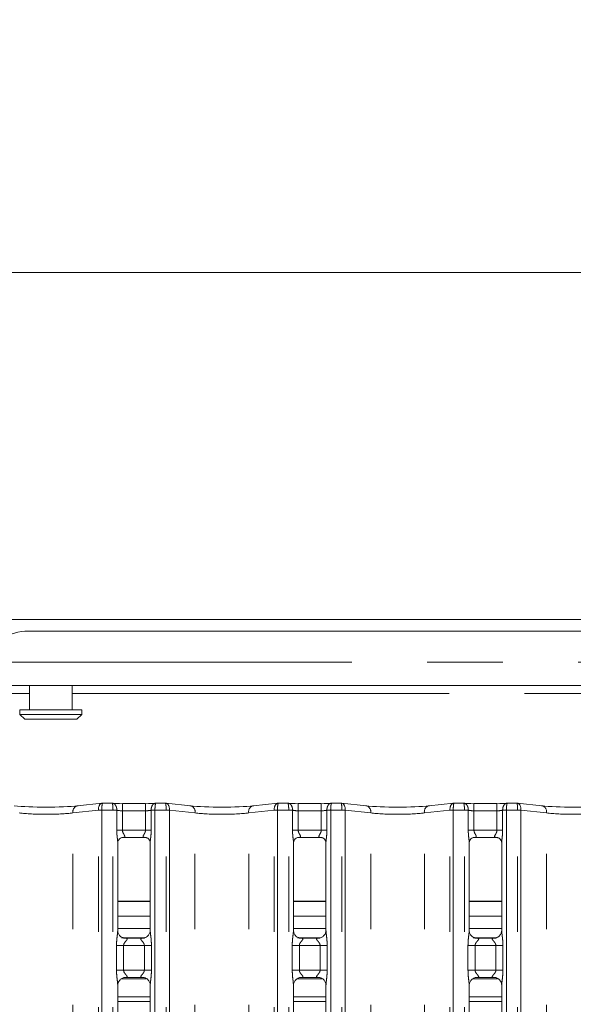
# Model space of a CAD drawing. Units: millimetres. Extents: x 5 to 415, y 5 to 292.
# Drawn here: x 136 to 146, y 132 to 149 of the extents above; entities that cross this region are included whole.
import ezdxf

# ---------------------------------------------------------------- set-up
doc = ezdxf.new("R2010")
doc.units = ezdxf.units.MM
doc.linetypes.add('PHANTOM', pattern=[12.7, 6.35, -1.27, 1.27, -1.27, 1.27, -1.27])
doc.layers.add('BEMAßUNG', color=96, linetype='Continuous')
doc.styles.add('SLDTEXTSTYLE0', font='TXT', dxfattribs={"width": 0.75})
doc.dimstyles.new('SLDDIMSTYLE0', dxfattribs={"dimtxt": 3.5, "dimasz": 3.302, "dimexe": 0, "dimexo": 0.0625, "dimgap": 0.875, "dimtad": 1, "dimlfac": 12.5, "dimrnd": 1e-09, "dimzin": 12, "dimdsep": 46, "dimtxsty": 'SLDTEXTSTYLE0', "dimsah": 1, "dimcen": 0.09, "dimadec": 0, "dimazin": 3, "dimtfac": 1, "dimtofl": 0, "dimtmove": 0, "dimatfit": 3, "dimfxl": 0, "dimfrac": 2, "dimtolj": 1, "dimtzin": 12, "dimarcsym": 0})

# ---------------------------------------------------------------- blocks, each defined once
blk = doc.blocks.new('_D_8')
at = {"layer": 'BEMAßUNG'}
for p, q in [((53.328, 139.15), (53.328, 161.801)), ((165.008, 138.958), (165.008, 161.801)), ((53.328, 160.801), (165.008, 160.801))]:
    blk.add_line(p, q, dxfattribs=at)
for points in [[(53.328, 160.801), (56.63, 160.293), (56.63, 161.309)], [(165.008, 160.801), (161.706, 161.309), (161.706, 160.293)]]:
    blk.add_solid(points, dxfattribs=at)
at = {"layer": 'BEMAßUNG', "insert": (112.785, 165.312), "char_height": 3.5, "attachment_point": 1, "style": 'SLDTEXTSTYLE0'}
blk.add_mtext('1396', dxfattribs=at)

msp = doc.modelspace()

# ---------------------------------------------------------------- linework, layer by layer
at = {"color": 7, "linetype": 'Continuous', "lineweight": 15}
for p, q in [((165.24754401, 144.54962114), (53.08754797, 144.54962114)), ((165.75009699, 138.70962115), (52.58499499, 138.70962115)), ((136.63264151, 138.51424465), (163.78244753, 138.51424465)), ((164.68754645, 137.59499131), (135.72754498, 137.59499131)), ((136.64754506, 137.59499131), (136.64754506, 137.18962116)), ((137.36754532, 137.18962116), (137.36754532, 137.59499131)), ((136.48754712, 137.18962116), (136.48754712, 137.10962118)), ((136.48754712, 137.18962116), (137.52754565, 137.18962116)), ((136.48754712, 137.10962118), (136.56754609, 137.02962117)), ((136.48754712, 137.10962118), (137.52754565, 137.10962118)), ((137.44754668, 137.02962117), (137.52754565, 137.10962118)), ((137.52754565, 137.10962118), (137.52754565, 137.18962116)), ((137.44754668, 137.02962117), (136.56754609, 137.02962117)), ((137.87153359, 135.61628038), (137.45240326, 135.57222808)), ((138.03683634, 135.61675602), (137.88061018, 135.61675602)), ((138.60123034, 135.60834775), (138.21385975, 135.60834775)), ((138.93448229, 135.61675602), (138.77825613, 135.61675602)), ((139.36268921, 135.57222808), (138.94355889, 135.61628038)), ((140.83153363, 135.61628038), (140.4124033, 135.57222808)), ((140.99683638, 135.61675602), (140.84061022, 135.61675602)), ((141.56123038, 135.60834775), (141.17385979, 135.60834775)), ((141.89448233, 135.61675602), (141.73825617, 135.61675602)), ((142.32268925, 135.57222808), (141.90355893, 135.61628038)), ((143.79153366, 135.61628038), (143.37240334, 135.57222808)), ((143.95683642, 135.61675602), (143.80061026, 135.61675602)), ((144.52123042, 135.60834775), (144.13385983, 135.60834775)), ((144.85448237, 135.61675602), (144.69825621, 135.61675602)), ((145.28268929, 135.57222808), (144.86355896, 135.61628038)), ((138.13386078, 133.47463051), (138.13386078, 134.95385984)), ((138.21243639, 135.03999809), (138.20706959, 135.03974179)), ((138.21243639, 135.03966549), (138.602699, 135.03966549)), ((138.68123169, 134.95346198), (138.68123169, 133.47498456)), ((141.09386082, 133.47463051), (141.09386082, 134.95385984)), ((141.17243643, 135.03999809), (141.16706963, 135.03974179)), ((141.17243643, 135.03966549), (141.56269904, 135.03966549)), ((141.64123173, 134.95346198), (141.64123173, 133.47498456)), ((144.05386086, 133.47463051), (144.05386086, 134.95385984)), ((144.13243647, 135.03999809), (144.12706967, 135.03974179)), ((144.13243647, 135.03966549), (144.52269907, 135.03966549)), ((144.60123177, 134.95346198), (144.60123177, 133.47498456)), ((138.68123169, 133.96299133), (138.13386078, 133.96299133)), ((141.64123173, 133.96299133), (141.09386082, 133.96299133)), ((144.60123177, 133.96299133), (144.05386086, 133.96299133)), ((138.68123169, 133.7149913), (138.13386078, 133.7149913)), ((141.64123173, 133.7149913), (141.09386082, 133.7149913)), ((144.60123177, 133.7149913), (144.05386086, 133.7149913)), ((138.68123169, 133.50962111), (138.13386078, 133.50962111)), ((141.64123173, 133.50962111), (141.09386082, 133.50962111)), ((144.60123177, 133.50962111), (144.05386086, 133.50962111)), ((138.25252648, 133.34300318), (138.2597601, 133.34267894)), ((138.55374451, 133.34316769), (138.2597601, 133.34316769)), ((141.21252652, 133.34300318), (141.21976014, 133.34267894)), ((141.51374455, 133.34316769), (141.21976014, 133.34316769)), ((144.17252655, 133.34300318), (144.17976017, 133.34267894)), ((144.47374459, 133.34316769), (144.17976017, 133.34316769)), ((138.26134558, 132.68407503), (138.55533238, 132.68407503)), ((138.562566, 132.68423954), (138.55533238, 132.68456319)), ((141.22134562, 132.68407503), (141.51533242, 132.68407503)), ((141.52256604, 132.68423954), (141.51533242, 132.68456319)), ((144.18134566, 132.68407503), (144.47533245, 132.68407503)), ((144.48256607, 132.68423954), (144.47533245, 132.68456319)), ((138.13386078, 126.20664755), (138.13386078, 132.55225757)), ((138.68123169, 132.55261162), (138.68123169, 126.2073938)), ((141.09386082, 126.20664755), (141.09386082, 132.55225757)), ((141.64123173, 132.55261162), (141.64123173, 126.2073938)), ((144.05386086, 126.20664755), (144.05386086, 132.55225757)), ((144.60123177, 132.55261162), (144.60123177, 126.2073938))]:
    msp.add_line(p, q, dxfattribs=at)
at = {"color": 8, "linetype": 'PHANTOM', "lineweight": 0}
for p, q in [((135.72754498, 137.98926035), (164.68754645, 137.98926035)), ((135.84754582, 137.46299132), (136.64754506, 137.46299132)), ((137.36754532, 137.46299132), (163.0475461, 137.46299132)), ((138.21385975, 135.48834765), (138.21385975, 135.60834775)), ((138.60123034, 135.48834765), (138.60123034, 135.60834775)), ((141.17385979, 135.48834765), (141.17385979, 135.60834775)), ((141.56123038, 135.48834765), (141.56123038, 135.60834775)), ((144.13385983, 135.48834765), (144.13385983, 135.60834775)), ((144.52123042, 135.48834765), (144.52123042, 135.60834775)), ((137.8091919, 135.49798542), (137.38009329, 135.45288542)), ((137.38009329, 87.7743558), (137.38009329, 135.45288542)), ((137.80921097, 87.73048678), (137.80921097, 135.49675608)), ((137.86578055, 135.49675608), (137.80921097, 135.49675608)), ((137.86578055, 135.49675608), (137.86578055, 87.73048678)), ((138.05386181, 135.49675608), (137.86578055, 135.49675608)), ((138.05386181, 135.49675608), (138.05388804, 135.50178775)), ((138.05386181, 87.73048678), (138.05386181, 135.49675608)), ((138.11786051, 135.49675608), (138.05386181, 135.49675608)), ((138.1178772, 135.4984332), (138.11786051, 135.49675608)), ((138.11786051, 135.15966544), (138.11786051, 135.49675608)), ((138.21385975, 135.48834765), (138.21385975, 135.15966544)), ((138.60123034, 135.48834765), (138.21385975, 135.48834765)), ((138.60123034, 135.15966544), (138.60123034, 135.48834765)), ((138.69723196, 135.49675608), (138.69721527, 135.4984332)), ((138.76123066, 135.49675608), (138.69723196, 135.49675608)), ((138.69723196, 135.49675608), (138.69723196, 135.15966544)), ((138.76123066, 135.49675608), (138.76120444, 135.50178775)), ((138.94931193, 135.49675608), (138.76123066, 135.49675608)), ((138.76123066, 135.49675608), (138.76123066, 87.73048678)), ((139.0058815, 135.49675608), (138.94931193, 135.49675608)), ((138.94931193, 87.73048678), (138.94931193, 135.49675608)), ((139.0058815, 135.49675608), (139.0058815, 87.73048678)), ((139.4349968, 135.45288542), (139.00590058, 135.49798542)), ((139.4349968, 87.7743558), (139.4349968, 135.45288542)), ((140.76919194, 135.49798542), (140.34009333, 135.45288542)), ((140.34009333, 87.7743558), (140.34009333, 135.45288542)), ((140.76921101, 87.73048678), (140.76921101, 135.49675608)), ((140.82578059, 135.49675608), (140.76921101, 135.49675608)), ((141.01386185, 135.49675608), (140.82578059, 135.49675608)), ((140.82578059, 135.49675608), (140.82578059, 87.73048678)), ((141.01386185, 135.49675608), (141.01388808, 135.50178775)), ((141.07786055, 135.49675608), (141.01386185, 135.49675608)), ((141.01386185, 87.73048678), (141.01386185, 135.49675608)), ((141.07787724, 135.4984332), (141.07786055, 135.49675608)), ((141.07786055, 135.15966544), (141.07786055, 135.49675608)), ((141.17385979, 135.48834765), (141.17385979, 135.15966544)), ((141.56123038, 135.48834765), (141.17385979, 135.48834765)), ((141.56123038, 135.15966544), (141.56123038, 135.48834765)), ((141.657232, 135.49675608), (141.65721531, 135.4984332)), ((141.657232, 135.49675608), (141.657232, 135.15966544)), ((141.7212307, 135.49675608), (141.657232, 135.49675608)), ((141.7212307, 135.49675608), (141.72120448, 135.50178775)), ((141.7212307, 135.49675608), (141.7212307, 87.73048678)), ((141.90931197, 135.49675608), (141.7212307, 135.49675608)), ((141.96588154, 135.49675608), (141.90931197, 135.49675608)), ((141.90931197, 87.73048678), (141.90931197, 135.49675608)), ((141.96588154, 135.49675608), (141.96588154, 87.73048678)), ((142.39499684, 135.45288542), (141.96590062, 135.49798542)), ((142.39499684, 87.7743558), (142.39499684, 135.45288542)), ((143.72919197, 135.49798542), (143.30009337, 135.45288542)), ((143.30009337, 87.7743558), (143.30009337, 135.45288542)), ((143.78578062, 135.49675608), (143.72921105, 135.49675608)), ((143.72921105, 87.73048678), (143.72921105, 135.49675608)), ((143.9738595, 135.49675608), (143.78578062, 135.49675608)), ((143.78578062, 135.49675608), (143.78578062, 87.73048678)), ((143.9738595, 135.49675608), (143.97388811, 135.50178775)), ((144.03786059, 135.49675608), (143.9738595, 135.49675608)), ((143.9738595, 87.73048678), (143.9738595, 135.49675608)), ((144.03787728, 135.4984332), (144.03786059, 135.49675608)), ((144.03786059, 135.15966544), (144.03786059, 135.49675608)), ((144.13385983, 135.48834765), (144.13385983, 135.15966544)), ((144.52123042, 135.48834765), (144.13385983, 135.48834765)), ((144.52123042, 135.15966544), (144.52123042, 135.48834765)), ((144.61723204, 135.49675608), (144.61721535, 135.4984332)), ((144.68123074, 135.49675608), (144.61723204, 135.49675608)), ((144.61723204, 135.49675608), (144.61723204, 135.15966544)), ((144.68123074, 135.49675608), (144.68120451, 135.50178775)), ((144.869312, 135.49675608), (144.68123074, 135.49675608)), ((144.68123074, 135.49675608), (144.68123074, 87.73048678)), ((144.92588158, 135.49675608), (144.869312, 135.49675608)), ((144.869312, 87.73048678), (144.869312, 135.49675608)), ((144.92588158, 135.49675608), (144.92588158, 87.73048678)), ((145.35499688, 135.45288542), (144.92590065, 135.49798542)), ((145.35499688, 87.7743558), (145.35499688, 135.45288542)), ((138.21385975, 135.15966544), (138.11786051, 135.15966544)), ((138.21385975, 135.15966544), (138.60123034, 135.15966544)), ((138.60123034, 135.15966544), (138.69723196, 135.15966544)), ((141.17385979, 135.15966544), (141.07786055, 135.15966544)), ((141.17385979, 135.15966544), (141.56123038, 135.15966544)), ((141.657232, 135.15966544), (141.56123038, 135.15966544)), ((144.13385983, 135.15966544), (144.03786059, 135.15966544)), ((144.13385983, 135.15966544), (144.52123042, 135.15966544)), ((144.61723204, 135.15966544), (144.52123042, 135.15966544)), ((138.68123169, 133.9669914), (138.13386078, 133.9669914)), ((141.64123173, 133.9669914), (141.09386082, 133.9669914)), ((144.60123177, 133.9669914), (144.05386086, 133.9669914)), ((138.19910164, 133.34962109), (138.58568545, 133.34962109)), ((141.15910168, 133.34962109), (141.54568549, 133.34962109)), ((144.11910172, 133.34962109), (144.50568552, 133.34962109)), ((138.1134903, 132.80407468), (138.1134903, 133.22316745)), ((138.1134903, 133.22316745), (138.23274727, 133.22316745)), ((138.23274727, 133.22316745), (138.23274727, 132.80407468)), ((138.5823452, 133.22316745), (138.23274727, 133.22316745)), ((138.5823452, 133.22316745), (138.70160218, 133.22316745)), ((138.5823452, 132.80407468), (138.5823452, 133.22316745)), ((138.70160218, 133.22316745), (138.70160218, 132.80407468)), ((141.07349034, 132.80407468), (141.07349034, 133.22316745)), ((141.07349034, 133.22316745), (141.19274493, 133.22316745)), ((141.19274493, 133.22316745), (141.19274493, 132.80407468)), ((141.54234524, 133.22316745), (141.19274493, 133.22316745)), ((141.54234524, 133.22316745), (141.66160221, 133.22316745)), ((141.54234524, 132.80407468), (141.54234524, 133.22316745)), ((141.66160221, 133.22316745), (141.66160221, 132.80407468)), ((144.03348799, 132.80407468), (144.03348799, 133.22316745)), ((144.03348799, 133.22316745), (144.15274496, 133.22316745)), ((144.15274496, 133.22316745), (144.15274496, 132.80407468)), ((144.50234528, 133.22316745), (144.15274496, 133.22316745)), ((144.50234528, 133.22316745), (144.62160225, 133.22316745)), ((144.50234528, 132.80407468), (144.50234528, 133.22316745)), ((144.62160225, 133.22316745), (144.62160225, 132.80407468)), ((138.1134903, 132.80407468), (138.23274727, 132.80407468)), ((138.23274727, 132.80407468), (138.5823452, 132.80407468)), ((138.5823452, 132.80407468), (138.70160218, 132.80407468)), ((141.07349034, 132.80407468), (141.19274493, 132.80407468)), ((141.19274493, 132.80407468), (141.54234524, 132.80407468)), ((141.54234524, 132.80407468), (141.66160221, 132.80407468)), ((144.03348799, 132.80407468), (144.15274496, 132.80407468)), ((144.15274496, 132.80407468), (144.50234528, 132.80407468)), ((144.50234528, 132.80407468), (144.62160225, 132.80407468)), ((138.61274357, 132.66157189), (138.19477673, 132.66157189)), ((141.57274361, 132.66157189), (141.15477677, 132.66157189)), ((144.53274365, 132.66157189), (144.11477681, 132.66157189)), ((138.13386078, 132.35767046), (138.68123169, 132.35767046)), ((138.68123169, 132.27771917), (138.13386078, 132.27771917)), ((141.09386082, 132.35767046), (141.64123173, 132.35767046)), ((141.64123173, 132.27771917), (141.09386082, 132.27771917)), ((144.05386086, 132.35767046), (144.60123177, 132.35767046)), ((144.60123177, 132.27771917), (144.05386086, 132.27771917))]:
    msp.add_line(p, q, dxfattribs=at)
at = {"color": 7, "linetype": 'Continuous', "lineweight": 15}
msp.add_arc((136.62121695, 137.76534498), 0.74898681, 89.126013578, 126.083170031, dxfattribs=at)
at = {"color": 8, "linetype": 'PHANTOM', "lineweight": 0}
for centre, radius, start, end in [((137.48011713, 135.47385847), 0.10219901, 105.734228602, 191.842246952), ((139.33497643, 135.47386113), 0.10219615, 348.155895009, 74.265954899), ((140.44011717, 135.47385847), 0.10219901, 105.734228602, 191.842246952), ((142.29497647, 135.47386113), 0.10219615, 348.155895009, 74.265954899), ((143.40011721, 135.47385847), 0.10219901, 105.734228602, 191.842246952), ((145.25497651, 135.47386113), 0.10219615, 348.155895009, 74.265954899), ((137.92228393, 133.5479698), 1.95329229, 91.658200404, 93.319176356), ((137.76921124, 135.49675601), 0.04, 0, 1.761243907), ((138.01942212, 134.23235402), 1.26990153, 85.553413364, 88.444765911), ((138.79565947, 134.23256161), 1.26969373, 91.55499743, 94.446823295), ((138.89280855, 133.5479698), 1.95329229, 86.680823644, 88.341799596), ((139.0458808, 135.49675601), 0.04, 178.238756093, 180), ((140.88228396, 133.5479698), 1.95329229, 91.658200404, 93.319176356), ((140.72921124, 135.49675601), 0.04, 360, 1.761243907), ((140.97942216, 134.23235402), 1.26990153, 85.553413364, 88.444765911), ((141.75565951, 134.23256161), 1.26969373, 91.55499743, 94.446823295), ((141.85280859, 133.5479698), 1.95329229, 86.680823644, 88.341799596), ((142.0058808, 135.49675601), 0.04, 178.238756093, 180), ((143.842284, 133.5479698), 1.95329229, 91.658200404, 93.319176356), ((143.68921124, 135.49675601), 0.04, 0, 1.761243907), ((143.9394222, 134.23235402), 1.26990153, 85.553413364, 88.444765911), ((144.71565955, 134.23256161), 1.26969373, 91.55499743, 94.446823295), ((144.81280863, 133.5479698), 1.95329229, 86.680823644, 88.341799596), ((144.9658808, 135.49675601), 0.04, 178.238756093, 180)]:
    msp.add_arc(centre, radius, start, end, dxfattribs=at)
at = {"color": 7, "linetype": 'Continuous', "lineweight": 15}
for centre, major_axis, ratio, start_param, end_param in [((136.92754602, 135.62871115), (0.76, 0), 0.1051042353, 3.926990817, 5.4977871438), ((137.88234833, 135.49675601), (-0.0098001, 0.1196192), 0.6077541467, 6.1491894107, 6.2971499107), ((138.21386067, 135.63291532), (0.24, 0), 0.1051042353, 3.8713203098, 4.7123889804), ((138.60123137, 135.63291532), (0.24, 0), 0.1051042353, 4.7123889804, 5.553457651), ((138.93274371, 135.49675601), (0.0098001, 0.1196192), 0.6077541467, 6.2692207036, 6.4171812036), ((139.88754602, 135.62871115), (0.76, 0), 0.1051042353, 3.926990817, 5.4977871438), ((140.84234833, 135.49675601), (-0.0098001, 0.1196192), 0.6077541467, 6.1491894107, 6.2971499107), ((141.17386067, 135.63291532), (0.24, 0), 0.1051042353, 3.8713203098, 4.7123889804), ((141.56123137, 135.63291532), (0.24, 0), 0.1051042353, 4.7123889804, 5.553457651), ((141.89274371, 135.49675601), (0.0098001, 0.1196192), 0.6077541467, 6.2692207036, 6.4171812036), ((142.84754602, 135.62871115), (0.76, 0), 0.1051042353, 3.926990817, 5.4977871438), ((143.80234833, 135.49675601), (-0.0098001, 0.1196192), 0.6077541467, 6.1491894107, 6.2971499107), ((144.13386067, 135.63291532), (0.24, 0), 0.1051042353, 3.8713203098, 4.7123889804), ((144.52123137, 135.63291532), (0.24, 0), 0.1051042353, 4.7123889804, 5.553457651), ((144.85274371, 135.49675601), (0.0098001, 0.1196192), 0.6077541467, 6.2692207036, 6.4171812036), ((145.80754602, 135.62871115), (0.76, 0), 0.1051042353, 3.926990817, 5.4977871438)]:
    msp.add_ellipse(centre, major_axis=major_axis, ratio=ratio, start_param=start_param, end_param=end_param, dxfattribs=at)
at = {"color": 8, "linetype": 'PHANTOM', "lineweight": 0}
for centre, major_axis, ratio, start_param, end_param in [((137.88234833, 135.49675601), (-0.0098001, 0.1196192), 0.6077541467, 0.0139646036, 1.5107806803), ((137.88234833, 135.49675601), (-0.00177228, 0.11999975), 0.1378189953, 6.1764301001, 7.8212066769), ((138.93274371, 135.49675601), (0.00177228, 0.11999975), 0.1378189953, 4.7451639375, 6.3899405143), ((138.93274371, 135.49675601), (0.0098001, 0.1196192), 0.6077541467, 4.7724046268, 6.2692207036), ((140.84234833, 135.49675601), (-0.0098001, 0.1196192), 0.6077541467, 0.0139646036, 1.5107806803), ((140.84234833, 135.49675601), (-0.00177228, 0.11999975), 0.1378189953, 6.1764301001, 7.8212066769), ((141.89274371, 135.49675601), (0.00177228, 0.11999975), 0.1378189953, 4.7451639375, 6.3899405143), ((141.89274371, 135.49675601), (0.0098001, 0.1196192), 0.6077541467, 4.7724046268, 6.2692207036), ((143.80234833, 135.49675601), (-0.0098001, 0.1196192), 0.6077541467, 0.0139646036, 1.5107806803), ((143.80234833, 135.49675601), (-0.00177228, 0.11999975), 0.1378189953, 6.1764301001, 7.8212066769), ((144.85274371, 135.49675601), (0.00177228, 0.11999975), 0.1378189953, 4.7451639375, 6.3899405143), ((144.85274371, 135.49675601), (0.0098001, 0.1196192), 0.6077541467, 4.7724046268, 6.2692207036), ((136.92754602, 135.50936852), (0.64, 0), 0.1248112794, 3.926990817, 5.4977871438), ((137.82577978, 135.49675601), (0, 0.12), 0.3333333333, 4.7123889804, 4.7431284855), ((138.21386067, 135.51357269), (0.12, 0), 0.2102084705, 3.7853136509, 4.7123889804), ((138.60123137, 135.51357269), (0.12, 0), 0.2102084705, 4.7123889804, 5.6394643099), ((138.98931225, 135.49675601), (0, 0.12), 0.3333333333, 1.5400568217, 1.5707963268), ((139.88754602, 135.50936852), (0.64, 0), 0.1248112794, 3.926990817, 5.4977871438), ((140.78577978, 135.49675601), (0, 0.12), 0.3333333333, 4.7123889804, 4.7431284855), ((141.17386067, 135.51357269), (0.12, 0), 0.2102084705, 3.7853136509, 4.7123889804), ((141.56123137, 135.51357269), (0.12, 0), 0.2102084705, 4.7123889804, 5.6394643099), ((141.94931225, 135.49675601), (0, 0.12), 0.3333333333, 1.5400568217, 1.5707963268), ((142.84754602, 135.50936852), (0.64, 0), 0.1248112794, 3.926990817, 5.4977871438), ((143.74577978, 135.49675601), (0, 0.12), 0.3333333333, 4.7123889804, 4.7431284855), ((144.13386067, 135.51357269), (0.12, 0), 0.2102084705, 3.7853136509, 4.7123889804), ((144.52123137, 135.51357269), (0.12, 0), 0.2102084705, 4.7123889804, 5.6394643099), ((144.90931225, 135.49675601), (0, 0.12), 0.3333333333, 1.5400568217, 1.5707963268), ((145.80754602, 135.50936852), (0.64, 0), 0.1248112794, 3.926990817, 5.4977871438)]:
    msp.add_ellipse(centre, major_axis=major_axis, ratio=ratio, start_param=start_param, end_param=end_param, dxfattribs=at)
for points, knots in [([(138.1178772, 135.4984332), (138.11763065, 135.51071568), (138.11714183, 135.53506712), (138.10611999, 135.5680273), (138.08873327, 135.59493697), (138.06435924, 135.61387368), (138.0452238, 135.61735559), (138.03511652, 135.61611603), (138.03497429, 135.61609858)], [0, 0, 0, 0, 0.18798592997, 0.37270385758, 0.55914671824, 0.75854587908, 0.99660220654, 1, 1, 1, 1]), ([(138.05388804, 135.50178775), (138.05383132, 135.51405537), (138.0537188, 135.53839085), (138.05123107, 135.57094627), (138.04729151, 135.59674958), (138.04228472, 135.61423883), (138.03857925, 135.61479344), (138.03683634, 135.61505431)], [0, 0, 0, 0, 0.2005270523, 0.3977888651, 0.5971906605, 0.8105348434, 1, 1, 1, 1]), ([(138.69721527, 135.4984332), (138.69746182, 135.51071568), (138.69795063, 135.53506712), (138.70897251, 135.5680273), (138.72635908, 135.59493698), (138.75073346, 135.61387341), (138.76986661, 135.61735555), (138.77997357, 135.61611603), (138.7801158, 135.61609858)], [0, 0, 0, 0, 0.1879874045, 0.3727067811, 0.5591511042, 0.7585518291, 0.9966021799, 1, 1, 1, 1]), ([(138.76120444, 135.50178775), (138.76125987, 135.51405539), (138.76136985, 135.53839097), (138.76386243, 135.57094618), (138.76780066, 135.59674959), (138.77280782, 135.61423882), (138.77651325, 135.61479344), (138.77825613, 135.61505431)], [0, 0, 0, 0, 0.2005267282, 0.3977892445, 0.5971909143, 0.8105349628, 1, 1, 1, 1]), ([(141.07787724, 135.4984332), (141.07763069, 135.51071568), (141.07714187, 135.53506712), (141.06612003, 135.5680273), (141.04873331, 135.59493697), (141.02435928, 135.61387368), (141.00522384, 135.61735559), (140.99511656, 135.61611603), (140.99497433, 135.61609858)], [0, 0, 0, 0, 0.18798592997, 0.37270385758, 0.55914671824, 0.75854587908, 0.99660220654, 1, 1, 1, 1]), ([(141.01388808, 135.50178775), (141.01383136, 135.51405537), (141.01371884, 135.53839085), (141.01123111, 135.57094627), (141.00729155, 135.59674958), (141.00228476, 135.61423883), (140.99857929, 135.61479344), (140.99683638, 135.61505431)], [0, 0, 0, 0, 0.2005270523, 0.3977888651, 0.5971906605, 0.8105348434, 1, 1, 1, 1]), ([(141.65721531, 135.4984332), (141.65746186, 135.51071568), (141.65795067, 135.53506712), (141.66897255, 135.5680273), (141.68635912, 135.59493698), (141.7107335, 135.61387341), (141.72986665, 135.61735555), (141.73997361, 135.61611603), (141.74011584, 135.61609858)], [0, 0, 0, 0, 0.1879874045, 0.3727067811, 0.5591511042, 0.7585518291, 0.9966021799, 1, 1, 1, 1]), ([(141.72120448, 135.50178775), (141.72125991, 135.51405539), (141.72136989, 135.53839097), (141.72386247, 135.57094618), (141.7278007, 135.59674959), (141.73280786, 135.61423882), (141.73651329, 135.61479344), (141.73825617, 135.61505431)], [0, 0, 0, 0, 0.2005267282, 0.3977892445, 0.5971909143, 0.8105349628, 1, 1, 1, 1]), ([(144.03787728, 135.4984332), (144.03763073, 135.51071568), (144.03714191, 135.53506712), (144.02612007, 135.5680273), (144.00873335, 135.59493697), (143.98435932, 135.61387368), (143.96522388, 135.61735559), (143.9551166, 135.61611603), (143.95497437, 135.61609858)], [0, 0, 0, 0, 0.18798592997, 0.37270385758, 0.55914671824, 0.75854587908, 0.99660220654, 1, 1, 1, 1]), ([(143.97388811, 135.50178775), (143.97383139, 135.51405537), (143.97371888, 135.53839085), (143.97123115, 135.57094627), (143.96729159, 135.59674958), (143.9622848, 135.61423883), (143.95857932, 135.61479344), (143.95683642, 135.61505431)], [0, 0, 0, 0, 0.2005270523, 0.3977888651, 0.5971906605, 0.8105348434, 1, 1, 1, 1]), ([(144.61721535, 135.4984332), (144.6174619, 135.51071568), (144.61795071, 135.53506712), (144.62897259, 135.5680273), (144.64635916, 135.59493698), (144.67073353, 135.61387341), (144.68986669, 135.61735555), (144.69997364, 135.61611603), (144.70011588, 135.61609858)], [0, 0, 0, 0, 0.1879874045, 0.3727067811, 0.5591511042, 0.7585518291, 0.9966021799, 1, 1, 1, 1]), ([(144.68120451, 135.50178775), (144.68125995, 135.51405539), (144.68136992, 135.53839097), (144.6838625, 135.57094618), (144.68780074, 135.59674959), (144.6928079, 135.61423882), (144.69651333, 135.61479344), (144.69825621, 135.61505431)], [0, 0, 0, 0, 0.2005267282, 0.3977892445, 0.5971909143, 0.8105349628, 1, 1, 1, 1]), ([(138.13322182, 134.95385984), (138.13332314, 134.95799856), (138.13384263, 134.97921878), (138.12688099, 135.02599633), (138.11984089, 135.09054547), (138.11854182, 135.13588635), (138.11786051, 135.15966544)], [0, 0, 0, 0, 0.0718747842, 0.3685196754, 0.6688193456, 1, 1, 1, 1]), ([(138.21385975, 135.15966544), (138.21466045, 135.15111892), (138.21581594, 135.13878539), (138.22434523, 135.11582176), (138.23733486, 135.09277475), (138.24877549, 135.07358694), (138.25364567, 135.06059854), (138.25439401, 135.05384337), (138.25119632, 135.04669706), (138.2448646, 135.04304303), (138.23183326, 135.04001982), (138.22080954, 135.04000747), (138.21243639, 135.03999809)], [0, 0, 0, 0, 0.1209332092, 0.1745195357, 0.3568067037, 0.5240824808, 0.5645189214, 0.6611588197, 0.7036354854, 0.8128142994, 0.8578215742, 1, 1, 1, 1]), ([(138.60802288, 135.03974179), (138.59748606, 135.03973217), (138.58111337, 135.03971724), (138.56799368, 135.0439804), (138.56188101, 135.04947004), (138.56075349, 135.05522125), (138.56285212, 135.06605723), (138.56773405, 135.07559229), (138.57805091, 135.09367852), (138.58956703, 135.11254356), (138.59838748, 135.13581287), (138.60093616, 135.15078667), (138.60112926, 135.15661463), (138.60123034, 135.15966544)], [0, 0, 0, 0, 0.1731208391, 0.2690044805, 0.3154068355, 0.4119784384, 0.4391866802, 0.5865419071, 0.610181409, 0.7904918211, 0.9198932271, 0.9580660279, 1, 1, 1, 1]), ([(138.69723196, 135.15966544), (138.6971904, 135.15358304), (138.69699288, 135.124682), (138.69341117, 135.07450238), (138.68683941, 135.0150088), (138.68103291, 134.97373935), (138.68164121, 134.95657299), (138.68175145, 134.95346198)], [0, 0, 0, 0, 0.0848144438, 0.4030034971, 0.6989649005, 0.9454443028, 1, 1, 1, 1]), ([(141.09322186, 134.95385984), (141.09332227, 134.95799855), (141.0938371, 134.97921874), (141.08688322, 135.02599648), (141.07984031, 135.09054545), (141.07854164, 135.13588635), (141.07786055, 135.15966544)], [0, 0, 0, 0, 0.0718747681, 0.3685189506, 0.6688189654, 1, 1, 1, 1]), ([(141.17385979, 135.15966544), (141.17466049, 135.15111892), (141.17581598, 135.13878539), (141.18434527, 135.11582176), (141.1973349, 135.09277475), (141.20877553, 135.07358694), (141.21364571, 135.06059854), (141.21439405, 135.05384337), (141.21119636, 135.04669706), (141.20486464, 135.04304303), (141.1918333, 135.04001982), (141.18080958, 135.04000747), (141.17243643, 135.03999809)], [0, 0, 0, 0, 0.1209332092, 0.1745195357, 0.3568067037, 0.5240824808, 0.5645189214, 0.6611588197, 0.7036354854, 0.8128142994, 0.8578215742, 1, 1, 1, 1]), ([(141.56802292, 135.03974179), (141.55748609, 135.03973217), (141.5411134, 135.03971724), (141.52799372, 135.0439804), (141.52188105, 135.04947004), (141.52075353, 135.05522125), (141.52285216, 135.06605723), (141.52773409, 135.07559229), (141.53805095, 135.09367852), (141.54956707, 135.11254356), (141.55838752, 135.13581287), (141.5609362, 135.15078667), (141.5611293, 135.15661463), (141.56123038, 135.15966544)], [0, 0, 0, 0, 0.1731208391, 0.2690044805, 0.3154068355, 0.4119784384, 0.4391866802, 0.5865419071, 0.610181409, 0.7904918211, 0.9198932271, 0.9580660279, 1, 1, 1, 1]), ([(141.657232, 135.15966544), (141.65719043, 135.15358304), (141.65699292, 135.124682), (141.6534112, 135.07450238), (141.64683945, 135.0150088), (141.64103295, 134.97373935), (141.64164124, 134.95657299), (141.64175148, 134.95346198)], [0, 0, 0, 0, 0.0848144438, 0.4030034971, 0.6989649005, 0.9454443028, 1, 1, 1, 1]), ([(144.0532219, 134.95385984), (144.05332231, 134.95799855), (144.05383714, 134.97921874), (144.04688325, 135.02599648), (144.03984035, 135.09054545), (144.03854168, 135.13588635), (144.03786059, 135.15966544)], [0, 0, 0, 0, 0.0718747681, 0.3685189506, 0.6688189654, 1, 1, 1, 1]), ([(144.13385983, 135.15966544), (144.13466052, 135.15111892), (144.13581601, 135.13878539), (144.14434531, 135.11582176), (144.15733493, 135.09277475), (144.16877557, 135.07358694), (144.17364575, 135.06059854), (144.17439409, 135.05384337), (144.17119639, 135.04669706), (144.16486468, 135.04304303), (144.15183333, 135.04001982), (144.14080962, 135.04000747), (144.13243647, 135.03999809)], [0, 0, 0, 0, 0.1209332092, 0.1745195357, 0.3568067037, 0.5240824808, 0.5645189214, 0.6611588197, 0.7036354854, 0.8128142994, 0.8578215742, 1, 1, 1, 1]), ([(144.52802296, 135.03974179), (144.51748613, 135.03973217), (144.50111344, 135.03971724), (144.48799376, 135.0439804), (144.48188109, 135.04947004), (144.48075357, 135.05522125), (144.4828522, 135.06605723), (144.48773412, 135.07559229), (144.49805099, 135.09367852), (144.5095671, 135.11254356), (144.51838756, 135.13581287), (144.52093624, 135.15078667), (144.52112933, 135.15661463), (144.52123042, 135.15966544)], [0, 0, 0, 0, 0.1731208391, 0.2690044805, 0.3154068355, 0.4119784384, 0.4391866802, 0.5865419071, 0.610181409, 0.7904918211, 0.9198932271, 0.9580660279, 1, 1, 1, 1]), ([(144.61723204, 135.15966544), (144.61719047, 135.15358304), (144.61699296, 135.124682), (144.61341124, 135.07450238), (144.60683949, 135.0150088), (144.60103299, 134.97373935), (144.60164128, 134.95657299), (144.60175152, 134.95346198)], [0, 0, 0, 0, 0.0848144438, 0.4030034971, 0.6989649005, 0.9454443028, 1, 1, 1, 1]), ([(138.1134903, 133.22316745), (138.1135342, 133.22993251), (138.11374134, 133.26185252), (138.11753128, 133.31932458), (138.12539618, 133.38913266), (138.13279441, 133.44253488), (138.13329267, 133.46735301), (138.13343878, 133.47463051)], [0, 0, 0, 0, 0.0777405049, 0.3668077867, 0.6603480305, 0.900402769, 1, 1, 1, 1]), ([(138.68154641, 133.47498456), (138.68194678, 133.46476898), (138.6831699, 133.4335612), (138.69148906, 133.37455086), (138.69954073, 133.30076868), (138.70089096, 133.24994041), (138.70160218, 133.22316745)], [0, 0, 0, 0, 0.13665384973, 0.41746645657, 0.69315999403, 1, 1, 1, 1]), ([(141.07349034, 133.22316745), (141.07353424, 133.22993251), (141.07374138, 133.26185252), (141.07753132, 133.31932458), (141.08539622, 133.38913266), (141.09279445, 133.44253488), (141.09329271, 133.46735301), (141.09343882, 133.47463051)], [0, 0, 0, 0, 0.0777405049, 0.3668077867, 0.6603480305, 0.900402769, 1, 1, 1, 1]), ([(141.64154644, 133.47498456), (141.64194682, 133.46476898), (141.64316994, 133.4335612), (141.6514891, 133.37455086), (141.65954077, 133.30076868), (141.660891, 133.24994041), (141.66160221, 133.22316745)], [0, 0, 0, 0, 0.13665384973, 0.41746645657, 0.69315999403, 1, 1, 1, 1]), ([(144.03348799, 133.22316745), (144.03353278, 133.22993251), (144.03374412, 133.26185248), (144.03753028, 133.31932459), (144.0453965, 133.38913266), (144.05279447, 133.44253488), (144.05329275, 133.46735301), (144.05343886, 133.47463051)], [0, 0, 0, 0, 0.0777405954, 0.3668078489, 0.6603480638, 0.9004027788, 1, 1, 1, 1]), ([(144.60154648, 133.47498456), (144.60194686, 133.46476898), (144.60316998, 133.4335612), (144.61148914, 133.37455086), (144.61954081, 133.30076868), (144.62089104, 133.24994041), (144.62160225, 133.22316745)], [0, 0, 0, 0, 0.13665384973, 0.41746645657, 0.69315999403, 1, 1, 1, 1]), ([(138.2597601, 133.34267894), (138.26755335, 133.34273774), (138.28029686, 133.3428339), (138.29026924, 133.33910342), (138.29439407, 133.33399881), (138.29375567, 133.32799284), (138.28779484, 133.31591983), (138.27099053, 133.29617148), (138.24912254, 133.27039877), (138.23694936, 133.24725059), (138.2331896, 133.23290943), (138.23287951, 133.22607988), (138.23274727, 133.22316745)], [0, 0, 0, 0, 0.1320947306, 0.216001049, 0.2720959667, 0.3551497571, 0.3992469124, 0.5903908144, 0.7945954235, 0.9052689316, 0.9596023347, 1, 1, 1, 1]), ([(138.5823452, 133.22316745), (138.58160182, 133.23003291), (138.5802851, 133.24219344), (138.5693181, 133.26477229), (138.54966713, 133.29031697), (138.529316, 133.31280969), (138.52153364, 133.32696374), (138.52080048, 133.33418239), (138.52460444, 133.33910168), (138.53519143, 133.34270114), (138.54656123, 133.34293026), (138.55374451, 133.34307501)], [0, 0, 0, 0, 0.09556055084, 0.16926293606, 0.35419947027, 0.57328452192, 0.66064720678, 0.71845346677, 0.7976549595, 0.87216119234, 1, 1, 1, 1]), ([(141.21976014, 133.34267894), (141.22755339, 133.34273774), (141.24029689, 133.3428339), (141.25026927, 133.33910342), (141.25439411, 133.33399881), (141.25375571, 133.32799284), (141.24779488, 133.31591983), (141.23099045, 133.29617149), (141.20912295, 133.27039875), (141.19694884, 133.24725064), (141.19319049, 133.23290931), (141.19287813, 133.22607987), (141.19274493, 133.22316745)], [0, 0, 0, 0, 0.1320946209, 0.2160008696, 0.2720957408, 0.3551494622, 0.3992465809, 0.5903903242, 0.7945947637, 0.9052681799, 0.9596015379, 1, 1, 1, 1]), ([(141.54234524, 133.22316745), (141.54160186, 133.23003291), (141.54028514, 133.24219344), (141.52931814, 133.26477229), (141.50966717, 133.29031697), (141.48931604, 133.31280969), (141.48153368, 133.32696374), (141.48080052, 133.33418239), (141.48460448, 133.33910168), (141.49519147, 133.34270114), (141.50656127, 133.34293026), (141.51374455, 133.34307501)], [0, 0, 0, 0, 0.09556055084, 0.16926293606, 0.35419947027, 0.57328452192, 0.66064720678, 0.71845346677, 0.7976549595, 0.87216119234, 1, 1, 1, 1]), ([(144.17976017, 133.34267894), (144.18755342, 133.34273774), (144.20029693, 133.3428339), (144.21026931, 133.33910342), (144.21439415, 133.33399881), (144.21375575, 133.32799284), (144.20779492, 133.31591983), (144.19099049, 133.29617149), (144.16912299, 133.27039875), (144.15694888, 133.24725064), (144.15319053, 133.23290931), (144.15287817, 133.22607987), (144.15274496, 133.22316745)], [0, 0, 0, 0, 0.1320946209, 0.2160008696, 0.2720957408, 0.3551494622, 0.3992465809, 0.5903903242, 0.7945947637, 0.9052681799, 0.9596015379, 1, 1, 1, 1]), ([(144.50234528, 133.22316745), (144.50160189, 133.23003291), (144.50028516, 133.24219344), (144.48931827, 133.2647723), (144.46966616, 133.29031686), (144.44931934, 133.31281019), (144.44152964, 133.32696353), (144.44080185, 133.33418244), (144.44460416, 133.33910167), (144.45519167, 133.34270114), (144.46656137, 133.34293026), (144.47374459, 133.34307501)], [0, 0, 0, 0, 0.0955602995, 0.1692624909, 0.3541985387, 0.5732830141, 0.6606485138, 0.7184542073, 0.7976554917, 0.8721615286, 1, 1, 1, 1]), ([(138.13354369, 132.55225757), (138.1331432, 132.56247324), (138.13191975, 132.59368099), (138.12360529, 132.65269169), (138.11554764, 132.72647321), (138.1142001, 132.77730167), (138.1134903, 132.80407468)], [0, 0, 0, 0, 0.1366549186, 0.4174655992, 0.6931601961, 1, 1, 1, 1]), ([(138.23274727, 132.80407468), (138.23349067, 132.79720932), (138.23480742, 132.7850489), (138.24577438, 132.76247014), (138.26542535, 132.73692545), (138.28577648, 132.71443273), (138.29355883, 132.70027869), (138.294292, 132.69306001), (138.29048799, 132.68814085), (138.27990091, 132.68454067), (138.26852983, 132.68431193), (138.26134558, 132.68416742)], [0, 0, 0, 0, 0.0955585269, 0.1692604019, 0.3541956558, 0.5732791906, 0.6606412707, 0.7184471305, 0.7976480749, 0.8721540446, 1, 1, 1, 1]), ([(138.55533238, 132.68456319), (138.54753913, 132.68450452), (138.53479562, 132.68440857), (138.52482324, 132.68813901), (138.52069841, 132.69324359), (138.52133678, 132.69924968), (138.52729768, 132.71132203), (138.54410277, 132.73107024), (138.56596597, 132.75684513), (138.57814348, 132.7799912), (138.58190279, 132.79433282), (138.58221294, 132.80116235), (138.5823452, 132.80407468)], [0, 0, 0, 0, 0.1320951075, 0.2160016356, 0.2720966936, 0.3551506916, 0.3992472337, 0.5903924563, 0.7945914254, 0.9052687389, 0.9596036083, 1, 1, 1, 1]), ([(138.70160218, 132.80407468), (138.70155827, 132.79730971), (138.70135112, 132.76538971), (138.69756124, 132.70791773), (138.68969624, 132.6381096), (138.68229807, 132.58470732), (138.6817998, 132.55988912), (138.68165369, 132.55261162)], [0, 0, 0, 0, 0.0777393674, 0.36680780002, 0.66034694166, 0.90040276418, 1, 1, 1, 1]), ([(141.09354372, 132.55225757), (141.09314324, 132.56247324), (141.09191979, 132.59368099), (141.08360533, 132.65269169), (141.07554768, 132.72647321), (141.07420013, 132.77730167), (141.07349034, 132.80407468)], [0, 0, 0, 0, 0.1366549186, 0.4174655992, 0.6931601961, 1, 1, 1, 1]), ([(141.19274493, 132.80407468), (141.19348933, 132.79720936), (141.19480786, 132.7850491), (141.20577411, 132.76247008), (141.22542552, 132.73692548), (141.2457765, 132.71443273), (141.25355887, 132.70027869), (141.25429204, 132.69306001), (141.25048803, 132.68814085), (141.23990095, 132.68454067), (141.22852987, 132.68431193), (141.22134562, 132.68416742)], [0, 0, 0, 0, 0.0955602295, 0.1692619658, 0.3541968715, 0.5732799939, 0.6606419095, 0.7184476605, 0.7976484558, 0.8721542853, 1, 1, 1, 1]), ([(141.51533242, 132.68456319), (141.50753917, 132.68450452), (141.49479566, 132.68440857), (141.48482328, 132.68813901), (141.48069845, 132.69324359), (141.48133682, 132.69924968), (141.48729772, 132.71132203), (141.50410281, 132.73107024), (141.525966, 132.75684513), (141.53814352, 132.7799912), (141.54190282, 132.79433282), (141.54221298, 132.80116235), (141.54234524, 132.80407468)], [0, 0, 0, 0, 0.1320951075, 0.2160016356, 0.2720966936, 0.3551506916, 0.3992472337, 0.5903924563, 0.7945914254, 0.9052687389, 0.9596036083, 1, 1, 1, 1]), ([(141.66160221, 132.80407468), (141.66155831, 132.79730971), (141.66135116, 132.76538971), (141.65756128, 132.70791773), (141.64969628, 132.6381096), (141.64229811, 132.58470732), (141.64179984, 132.55988912), (141.64165373, 132.55261162)], [0, 0, 0, 0, 0.0777393674, 0.36680780002, 0.66034694166, 0.90040276418, 1, 1, 1, 1]), ([(144.05354376, 132.55225757), (144.05314328, 132.56247324), (144.05191984, 132.59368099), (144.04360522, 132.65269168), (144.03554828, 132.72647326), (144.03419881, 132.77730168), (144.03348799, 132.80407468)], [0, 0, 0, 0, 0.1366548678, 0.4174654441, 0.6931599386, 1, 1, 1, 1]), ([(144.15274496, 132.80407468), (144.15348937, 132.79720936), (144.1548079, 132.7850491), (144.16577415, 132.76247008), (144.18542556, 132.73692548), (144.20577654, 132.71443273), (144.21355891, 132.70027869), (144.21429207, 132.69306001), (144.21048806, 132.68814085), (144.19990098, 132.68454067), (144.18852991, 132.68431193), (144.18134566, 132.68416742)], [0, 0, 0, 0, 0.0955602295, 0.1692619658, 0.3541968715, 0.5732799939, 0.6606419095, 0.7184476605, 0.7976484558, 0.8721542853, 1, 1, 1, 1]), ([(144.47533245, 132.68456319), (144.46753921, 132.68450452), (144.4547957, 132.68440857), (144.44482331, 132.68813901), (144.44069848, 132.69324359), (144.44133686, 132.69924968), (144.44729776, 132.71132203), (144.46410284, 132.73107024), (144.48596604, 132.75684513), (144.49814356, 132.7799912), (144.50190286, 132.79433282), (144.50221302, 132.80116235), (144.50234528, 132.80407468)], [0, 0, 0, 0, 0.1320951075, 0.2160016356, 0.2720966936, 0.3551506916, 0.3992472337, 0.5903924563, 0.7945914254, 0.9052687389, 0.9596036083, 1, 1, 1, 1]), ([(144.62160225, 132.80407468), (144.62155835, 132.79730971), (144.6213512, 132.76538971), (144.61756131, 132.70791773), (144.60969632, 132.6381096), (144.60229815, 132.58470732), (144.60179988, 132.55988912), (144.60165377, 132.55261162)], [0, 0, 0, 0, 0.0777393674, 0.36680780002, 0.66034694166, 0.90040276418, 1, 1, 1, 1])]:
    msp.add_open_spline(points, degree=3, knots=knots, dxfattribs=at)
at = {"color": 7, "linetype": 'Continuous', "lineweight": 15}
for points, knots in [([(138.03683634, 135.61505431), (138.03625358, 135.61578944), (138.03563823, 135.61656567), (138.03500769, 135.61612208), (138.03497429, 135.61609858)], [0, 0, 0, 0, 0.9470416569, 1, 1, 1, 1]), ([(138.77825613, 135.61505431), (138.77884548, 135.61578955), (138.77946776, 135.61656588), (138.78008322, 135.61612208), (138.7801158, 135.61609858)], [0, 0, 0, 0, 0.9470683345, 1, 1, 1, 1]), ([(140.99683638, 135.61505431), (140.99625362, 135.61578944), (140.99563827, 135.61656567), (140.99500772, 135.61612208), (140.99497433, 135.61609858)], [0, 0, 0, 0, 0.9470416569, 1, 1, 1, 1]), ([(141.73825617, 135.61505431), (141.73884551, 135.61578955), (141.7394678, 135.61656588), (141.74008326, 135.61612208), (141.74011584, 135.61609858)], [0, 0, 0, 0, 0.9470683345, 1, 1, 1, 1]), ([(143.95683642, 135.61505431), (143.95625366, 135.61578944), (143.95563831, 135.61656567), (143.95500776, 135.61612208), (143.95497437, 135.61609858)], [0, 0, 0, 0, 0.9470416569, 1, 1, 1, 1]), ([(144.69825621, 135.61505431), (144.69884555, 135.61578955), (144.69946783, 135.61656588), (144.7000833, 135.61612208), (144.70011588, 135.61609858)], [0, 0, 0, 0, 0.9470683345, 1, 1, 1, 1]), ([(138.1339943, 134.95309958), (138.13397825, 134.95425838), (138.1339206, 134.95842328), (138.13703247, 134.97662669), (138.15040488, 135.00434785), (138.17546062, 135.02779897), (138.20011809, 135.037766), (138.21225845, 135.03965406), (138.21328293, 135.03965866), (138.21374293, 135.03966072)], [0, 0, 0, 0, 0.0511213365, 0.1837369592, 0.3842561263, 0.6497045528, 0.8274056093, 0.9225035478, 1, 1, 1, 1]), ([(138.60185976, 135.03966162), (138.60172046, 135.03966313), (138.60124588, 135.03966829), (138.60678524, 135.0392806), (138.62030492, 135.03595795), (138.64461894, 135.02417907), (138.66852133, 134.99909798), (138.67984653, 134.97071675), (138.68129734, 134.95490138), (138.68121501, 134.95277984), (138.68120785, 134.95259532)], [0, 0, 0, 0, 0.0337283085, 0.1149041298, 0.2230282181, 0.3821897077, 0.6511198214, 0.8674731983, 0.9884739828, 1, 1, 1, 1]), ([(141.09399434, 134.95309958), (141.09397829, 134.95425838), (141.09392064, 134.95842328), (141.09703251, 134.97662669), (141.11040492, 135.00434785), (141.13546066, 135.02779897), (141.16011812, 135.037766), (141.17225849, 135.03965406), (141.17328297, 135.03965866), (141.17374297, 135.03966072)], [0, 0, 0, 0, 0.0511213365, 0.1837369592, 0.3842561263, 0.6497045528, 0.8274056093, 0.9225035478, 1, 1, 1, 1]), ([(141.5618598, 135.03966162), (141.5617205, 135.03966313), (141.56124591, 135.03966829), (141.56678528, 135.0392806), (141.58030496, 135.03595795), (141.60461898, 135.02417907), (141.62852137, 134.99909798), (141.63984657, 134.97071675), (141.64129738, 134.95490138), (141.64121505, 134.95277984), (141.64120789, 134.95259532)], [0, 0, 0, 0, 0.0337283085, 0.1149041298, 0.2230282181, 0.3821897077, 0.6511198214, 0.8674731983, 0.9884739828, 1, 1, 1, 1]), ([(144.05399437, 134.95309958), (144.05397833, 134.95425838), (144.05392067, 134.95842328), (144.05703255, 134.97662669), (144.07040495, 135.00434785), (144.0954607, 135.02779897), (144.12011816, 135.037766), (144.13225853, 135.03965406), (144.133283, 135.03965866), (144.133743, 135.03966072)], [0, 0, 0, 0, 0.0511213365, 0.1837369592, 0.3842561263, 0.6497045528, 0.8274056093, 0.9225035478, 1, 1, 1, 1]), ([(144.52185984, 135.03966162), (144.52172053, 135.03966313), (144.52124595, 135.03966829), (144.52678531, 135.0392806), (144.540305, 135.03595795), (144.56461902, 135.02417907), (144.58852141, 134.99909798), (144.59984661, 134.97071675), (144.60129742, 134.95490138), (144.60121509, 134.95277984), (144.60120793, 134.95259532)], [0, 0, 0, 0, 0.0337283085, 0.1149041298, 0.2230282181, 0.3821897077, 0.6511198214, 0.8674731983, 0.9884739828, 1, 1, 1, 1]), ([(138.20345278, 133.36069861), (138.20218893, 133.36122896), (138.18382616, 133.36893448), (138.15616716, 133.39925951), (138.13612766, 133.44300182), (138.13450229, 133.46664137), (138.13387986, 133.47569415)], [0, 0, 0, 0, 0.0295534006, 0.4293888557, 0.7814841276, 1, 1, 1, 1]), ([(138.68115778, 133.47554007), (138.6811793, 133.47510747), (138.68149455, 133.46877002), (138.67820286, 133.44196236), (138.66108259, 133.40358254), (138.63580916, 133.37253665), (138.61836279, 133.36474171), (138.61697312, 133.36412081)], [0, 0, 0, 0, 0.0149515567, 0.2190334523, 0.5725151569, 0.9659491437, 1, 1, 1, 1]), ([(141.16345282, 133.36069861), (141.16218897, 133.36122896), (141.1438262, 133.36893448), (141.1161672, 133.39925951), (141.0961277, 133.44300182), (141.09450233, 133.46664137), (141.09387989, 133.47569415)], [0, 0, 0, 0, 0.0295534006, 0.4293888557, 0.7814841276, 1, 1, 1, 1]), ([(141.64115782, 133.47554007), (141.64117934, 133.47510747), (141.64149459, 133.46877002), (141.6382029, 133.44196236), (141.62108263, 133.40358254), (141.5958092, 133.37253665), (141.57836283, 133.36474171), (141.57697316, 133.36412081)], [0, 0, 0, 0, 0.0149515567, 0.2190334523, 0.5725151569, 0.9659491437, 1, 1, 1, 1]), ([(144.12345286, 133.36069861), (144.12218901, 133.36122896), (144.10382623, 133.36893448), (144.07616723, 133.39925951), (144.05612774, 133.44300182), (144.05450237, 133.46664137), (144.05387993, 133.47569415)], [0, 0, 0, 0, 0.0295534006, 0.4293888557, 0.7814841276, 1, 1, 1, 1]), ([(144.60115786, 133.47554007), (144.60117938, 133.47510747), (144.60149462, 133.46877002), (144.59820293, 133.44196236), (144.58108267, 133.40358254), (144.55580924, 133.37253665), (144.53836287, 133.36474171), (144.53697319, 133.36412081)], [0, 0, 0, 0, 0.0149515567, 0.2190334523, 0.5725151569, 0.9659491437, 1, 1, 1, 1]), ([(138.26049204, 133.34326276), (138.25865457, 133.34328543), (138.25311954, 133.34335373), (138.23192014, 133.34631345), (138.21412452, 133.35530595), (138.20345278, 133.36069861)], [0, 0, 0, 0, 0.1659254172, 0.499819206, 1, 1, 1, 1]), ([(138.55374451, 133.34307501), (138.55416096, 133.34310773), (138.55654162, 133.3432948), (138.55974334, 133.34309015), (138.56230261, 133.3430113), (138.562566, 133.34300318)], [0, 0, 0, 0, 0.1598040902, 0.9135309138, 1, 1, 1, 1]), ([(138.61697312, 133.36412081), (138.60461684, 133.35731233), (138.58480159, 133.34639385), (138.56133624, 133.34329094), (138.55591931, 133.3432648), (138.55419989, 133.3432565)], [0, 0, 0, 0, 0.5306813664, 0.8510309741, 1, 1, 1, 1]), ([(141.22049208, 133.34326276), (141.21865461, 133.34328543), (141.21311958, 133.34335373), (141.19192018, 133.34631345), (141.17412456, 133.35530595), (141.16345282, 133.36069861)], [0, 0, 0, 0, 0.1659254172, 0.499819206, 1, 1, 1, 1]), ([(141.51374455, 133.34307501), (141.514161, 133.34310773), (141.51654166, 133.3432948), (141.51974338, 133.34309015), (141.52230265, 133.3430113), (141.52256604, 133.34300318)], [0, 0, 0, 0, 0.1598040902, 0.9135309138, 1, 1, 1, 1]), ([(141.57697316, 133.36412081), (141.56461687, 133.35731233), (141.54480163, 133.34639385), (141.52133628, 133.34329094), (141.51591935, 133.3432648), (141.51419993, 133.3432565)], [0, 0, 0, 0, 0.5306813664, 0.8510309741, 1, 1, 1, 1]), ([(144.18049212, 133.34326276), (144.17865465, 133.34328543), (144.17311962, 133.34335373), (144.15192022, 133.34631345), (144.1341246, 133.35530595), (144.12345286, 133.36069861)], [0, 0, 0, 0, 0.1659254172, 0.499819206, 1, 1, 1, 1]), ([(144.47374459, 133.34307501), (144.47416104, 133.34310773), (144.4765417, 133.3432948), (144.47974342, 133.34309015), (144.48230269, 133.3430113), (144.48256607, 133.34300318)], [0, 0, 0, 0, 0.1598040902, 0.9135309138, 1, 1, 1, 1]), ([(144.53697319, 133.36412081), (144.52461664, 133.35731233), (144.50480096, 133.34639385), (144.48133727, 133.34329091), (144.47591788, 133.34326479), (144.47419758, 133.3432565)], [0, 0, 0, 0, 0.5306749048, 0.8510206119, 1, 1, 1, 1]), ([(138.13393469, 132.55170205), (138.13391232, 132.55213496), (138.13358461, 132.55847571), (138.13694343, 132.58511508), (138.15371339, 132.62475351), (138.19028505, 132.66260205), (138.22919728, 132.68024122), (138.25444935, 132.68406821), (138.26021671, 132.68403921), (138.26233979, 132.68402854)], [0, 0, 0, 0, 0.0093681365, 0.1372147089, 0.3586541425, 0.6051225937, 0.8174935196, 0.9328159957, 1, 1, 1, 1]), ([(138.26134558, 132.68416742), (138.26092998, 132.68413459), (138.25855177, 132.68394678), (138.25534585, 132.68415127), (138.25278905, 132.68423132), (138.25252648, 132.68423954)], [0, 0, 0, 0, 0.1596707765, 0.9137016591, 1, 1, 1, 1]), ([(138.55460043, 132.68397966), (138.5564379, 132.68395708), (138.56197294, 132.68388906), (138.58321819, 132.68091854), (138.60106005, 132.67190094), (138.61177798, 132.66648391)], [0, 0, 0, 0, 0.165567383, 0.4987411796, 1, 1, 1, 1]), ([(138.61177798, 132.66648391), (138.61299457, 132.66597253), (138.63130426, 132.65827635), (138.65892649, 132.62798031), (138.67896097, 132.58424065), (138.68058911, 132.56060114), (138.68121262, 132.55154827)], [0, 0, 0, 0, 0.0284898273, 0.428769763, 0.7812446028, 1, 1, 1, 1]), ([(141.09393473, 132.55170205), (141.09391236, 132.55213496), (141.09358465, 132.55847571), (141.09694347, 132.58511508), (141.11371343, 132.62475351), (141.15028509, 132.66260205), (141.18919731, 132.68024122), (141.21444939, 132.68406821), (141.22021675, 132.68403921), (141.22233982, 132.68402854)], [0, 0, 0, 0, 0.0093681365, 0.1372147089, 0.3586541425, 0.6051225937, 0.8174935196, 0.9328159957, 1, 1, 1, 1]), ([(141.22134562, 132.68416742), (141.22093002, 132.68413459), (141.21855181, 132.68394678), (141.21534589, 132.68415127), (141.21278909, 132.68423132), (141.21252652, 132.68423954)], [0, 0, 0, 0, 0.1596707765, 0.9137016591, 1, 1, 1, 1]), ([(141.51460047, 132.68397966), (141.51643794, 132.68395708), (141.52197298, 132.68388906), (141.54321823, 132.68091854), (141.56106009, 132.67190094), (141.57177802, 132.66648391)], [0, 0, 0, 0, 0.165567383, 0.4987411796, 1, 1, 1, 1]), ([(141.57177802, 132.66648391), (141.57299461, 132.66597253), (141.5913043, 132.65827635), (141.61892611, 132.62798028), (141.63896206, 132.5842408), (141.64058772, 132.56060115), (141.64121027, 132.55154827)], [0, 0, 0, 0, 0.0284898694, 0.4287703964, 0.7812457567, 1, 1, 1, 1]), ([(144.05393477, 132.55170205), (144.05391239, 132.55213496), (144.05358468, 132.55847571), (144.0569435, 132.58511508), (144.07371346, 132.62475351), (144.11028513, 132.66260205), (144.14919735, 132.68024122), (144.17444943, 132.68406821), (144.18021679, 132.68403921), (144.18233986, 132.68402854)], [0, 0, 0, 0, 0.0093681365, 0.1372147089, 0.3586541425, 0.6051225937, 0.8174935196, 0.9328159957, 1, 1, 1, 1]), ([(144.18134566, 132.68416742), (144.18093006, 132.68413459), (144.17855184, 132.68394678), (144.17534593, 132.68415127), (144.17278913, 132.68423132), (144.17252655, 132.68423954)], [0, 0, 0, 0, 0.1596707765, 0.9137016591, 1, 1, 1, 1]), ([(144.47460051, 132.68397966), (144.47643798, 132.68395708), (144.48197302, 132.68388906), (144.50321827, 132.68091854), (144.52106013, 132.67190094), (144.53177805, 132.66648391)], [0, 0, 0, 0, 0.165567383, 0.4987411796, 1, 1, 1, 1]), ([(144.53177805, 132.66648391), (144.53299465, 132.66597253), (144.55130395, 132.65827656), (144.57892269, 132.62797888), (144.59896254, 132.58424123), (144.60058789, 132.56060121), (144.60121031, 132.55154827)], [0, 0, 0, 0, 0.028489999, 0.4287622357, 0.7812447614, 1, 1, 1, 1])]:
    msp.add_open_spline(points, degree=3, knots=knots, dxfattribs=at)

# ---------------------------------------------------------------- dimensions: what is measured, and where the dimension line sits
at = {"layer": 'BEMAßUNG'}
dim = msp.add_linear_dim(base=(165.00754599, 160.80069302), p1=(53.32754599, 138.14962117), p2=(165.00754599, 137.95776955), angle=0, dimstyle='SLDDIMSTYLE0', dxfattribs=at)
dim.commit()
dim.dimension.update_dxf_attribs({"geometry": '_D_8', "text_midpoint": (117.95734761, 160.80069302), "dimtype": 160})

doc.saveas('drawing.dxf')
